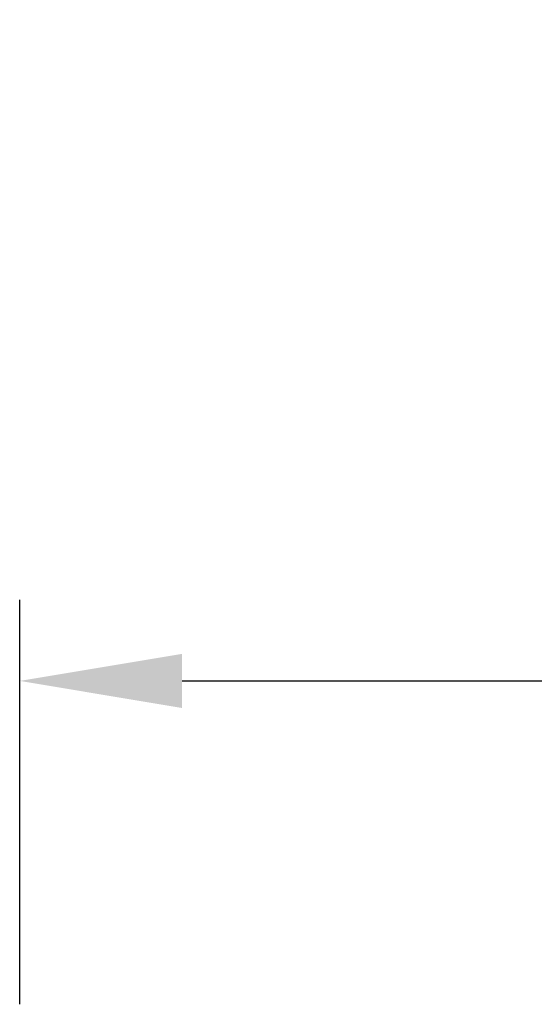
# Model space of a CAD drawing. Units: inches. Extents: x -24.7 to 46.5, y -4.9 to 20.9.
# Drawn here: x -19.6 to -18, y 17.9 to 20.9 of the extents above; entities that cross this region are included whole.
import ezdxf

# ---------------------------------------------------------------- set-up
doc = ezdxf.new("R2010")
doc.units = ezdxf.units.IN
doc.header["$MEASUREMENT"] = 0
doc.layers.add('Dimension (ANSI)', color=5, linetype='Continuous')
doc.styles.add('Arial', font='arial.ttf')
doc.dimstyles.new('Dimensions', dxfattribs={"dimtxt": 0.089844, "dimasz": 0.125, "dimexe": 0.0625, "dimexo": 0.125, "dimgap": 0.09, "dimtad": 0, "dimtih": 1, "dimtoh": 1, "dimzin": 0, "dimdsep": 46, "dimlunit": 5, "dimtxsty": 'Arial', "dimcen": 0, "dimadec": 0, "dimazin": 0, "dimtfac": 1, "dimtofl": 0, "dimtmove": 0, "dimatfit": 3, "dimfxl": 1, "dimfrac": 2, "dimtolj": 1, "dimtzin": 0, "dimarcsym": 0})

# ---------------------------------------------------------------- blocks, each defined once
blk = doc.blocks.new('*D112')
at = {"layer": 'Defpoints', "color": 0, "transparency": 16777216}
for p in [(-8.3541, 18.8962), (-19.634, 17.4008), (-8.3541, 17.394)]:
    blk.add_point(p, dxfattribs=at)
at = {"layer": 'Dimension (ANSI)', "color": 0, "lineweight": -2, "transparency": 16777216}
for p, q in [((-19.634, 17.9008), (-19.634, 19.1462)), ((-8.3541, 17.894), (-8.3541, 19.1462)), ((-19.134, 18.8962), (-17.9717, 18.8962)), ((-8.8541, 18.8962), (-10.0164, 18.8962))]:
    blk.add_line(p, q, dxfattribs=at)
at = {"layer": 'Dimension (ANSI)', "color": 0, "transparency": 16777216}
for points in [[(-19.134, 18.9795), (-19.134, 18.8128), (-19.634, 18.8962)], [(-8.8541, 18.9795), (-8.8541, 18.8128), (-8.3541, 18.8962)]]:
    blk.add_solid(points, dxfattribs=at)
at = {"layer": 'Dimension (ANSI)', "color": 0, "transparency": 16777216, "insert": (-13.994, 18.8962), "char_height": 0.359375, "attachment_point": 5, "style": 'Arial'}
blk.add_mtext('\\A1;Head Diameter = 11 1/4" [29 cm]', dxfattribs=at)

msp = doc.modelspace()

# ---------------------------------------------------------------- dimensions: what is measured, and where the dimension line sits
at = {"layer": 'Dimension (ANSI)', "color": 5}
dim = msp.add_linear_dim(base=(-8.3541, 18.8962), p1=(-19.634, 17.4008), p2=(-8.3541, 17.394), text='Head Diameter = <>', dimstyle='Dimensions', override={"dimpost": '"'}, dxfattribs=at)
dim.commit()
dim.dimension.update_dxf_attribs({"geometry": '*D112', "text_midpoint": (-13.994, 18.8962)})

doc.saveas('drawing.dxf')
